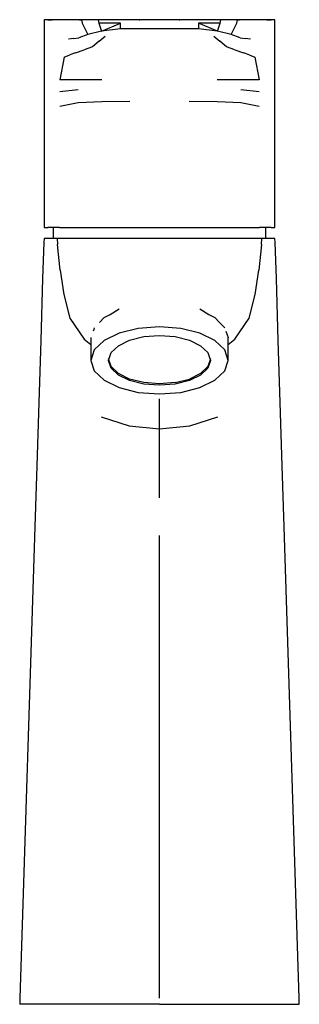
# Model space of a CAD drawing. Extents: x -0.023 to 0.023, y -0.081 to 0.081.
import ezdxf

# ---------------------------------------------------------------- set-up
doc = ezdxf.new("R2010")
doc.units = 0
doc.layers.get('0').update_dxf_attribs({"linetype": 'CONTINUOUS'})

msp = doc.modelspace()

# ---------------------------------------------------------------- linework, layer by layer
at = {"linetype": 'CONTINUOUS'}
for p, q in [((-0.019, 0.081001), (-0.019, 0.080449)), ((-0.018657, 0.081001), (-0.019, 0.081001)), ((-0.017888, 0.081001), (-0.018657, 0.081001)), ((-0.018353, 0.081001), (-0.017655, 0.081001)), ((-0.016455, 0.081001), (-0.018353, 0.081001)), ((-0.017119, 0.081001), (-0.017888, 0.081001)), ((-0.016612, 0.081001), (-0.017119, 0.081001)), ((-0.016105, 0.081001), (-0.016612, 0.081001)), ((-0.013435, 0.081001), (-0.016455, 0.081001)), ((-0.015598, 0.081001), (-0.016105, 0.081001)), ((-0.014838, 0.081001), (-0.015598, 0.081001)), ((-0.014077, 0.081001), (-0.014838, 0.081001)), ((-0.012856, 0.081001), (-0.014077, 0.081001)), ((-0.013152, 0.081001), (-0.01287, 0.081001)), ((-0.009198, 0.081001), (-0.013152, 0.081001)), ((-0.012856, 0.081001), (-0.012699, 0.080433)), ((-0.010085, 0.081001), (-0.012856, 0.081001)), ((-0.010085, 0.081001), (-0.009983, 0.080429)), ((-0.006432, 0.081001), (-0.010085, 0.081001)), ((-0.003216, 0.081001), (-0.006432, 0.081001)), ((0, 0.081001), (-0.003356, 0.081001)), ((-0.003356, 0.081001), (-0.003231, 0.081001)), ((0, 0.081001), (-0.003216, 0.081001)), ((0.003216, 0.081001), (0, 0.081001)), ((0.003356, 0.081001), (0, 0.081001)), ((0.006432, 0.081001), (0.003216, 0.081001)), ((0.003231, 0.081001), (0.003356, 0.081001)), ((0.010085, 0.081001), (0.006432, 0.081001)), ((0.013152, 0.081001), (0.009198, 0.081001)), ((0.009983, 0.080429), (0.010085, 0.081001)), ((0.012856, 0.081001), (0.010085, 0.081001)), ((0.012699, 0.080433), (0.012856, 0.081001)), ((0.014077, 0.081001), (0.012856, 0.081001)), ((0.01287, 0.081001), (0.013152, 0.081001)), ((0.016454, 0.081001), (0.013435, 0.081001)), ((0.014838, 0.081001), (0.014077, 0.081001)), ((0.015598, 0.081001), (0.014838, 0.081001)), ((0.016105, 0.081001), (0.015598, 0.081001)), ((0.016612, 0.081001), (0.016105, 0.081001)), ((0.018353, 0.081001), (0.016454, 0.081001)), ((0.017119, 0.081001), (0.016612, 0.081001)), ((0.017888, 0.081001), (0.017119, 0.081001)), ((0.017655, 0.081001), (0.018353, 0.081001)), ((0.018657, 0.081001), (0.017888, 0.081001)), ((0.019, 0.081001), (0.018657, 0.081001)), ((0.019, 0.080449), (0.019, 0.081001)), ((-0.019, 0.080449), (-0.019, 0.077193)), ((-0.012699, 0.080433), (-0.011816, 0.078559)), ((-0.009983, 0.080429), (-0.009555, 0.079119)), ((-0.006432, 0.08041), (-0.009983, 0.080429)), ((-0.009555, 0.079119), (-0.006432, 0.08041)), ((-0.006432, 0.079496), (-0.009555, 0.079119)), ((-0.006432, 0.079496), (-0.006432, 0.08041)), ((-0.003216, 0.079496), (-0.006432, 0.079496)), ((0, 0.079496), (-0.003216, 0.079496)), ((0.003216, 0.079496), (0, 0.079496)), ((0.006432, 0.079496), (0.003216, 0.079496)), ((0.009983, 0.080429), (0.006432, 0.08041)), ((0.009555, 0.079119), (0.006432, 0.08041)), ((0.006432, 0.08041), (0.006432, 0.079496)), ((0.009555, 0.079119), (0.006432, 0.079496)), ((0.009555, 0.079119), (0.009983, 0.080429)), ((0.011816, 0.078559), (0.012699, 0.080433)), ((0.019, 0.077193), (0.019, 0.080449)), ((-0.014091, 0.077907), (-0.014979, 0.077775)), ((-0.014091, 0.077907), (-0.013249, 0.078013)), ((-0.011816, 0.078559), (-0.013249, 0.078013)), ((-0.009555, 0.079119), (-0.011816, 0.078559)), ((-0.009914, 0.077473), (-0.00892, 0.07829)), ((0.00892, 0.07829), (0.009913, 0.077473)), ((0.011816, 0.078559), (0.009555, 0.079119)), ((0.013249, 0.078013), (0.011816, 0.078559)), ((0.013249, 0.078013), (0.014091, 0.077907)), ((0.014979, 0.077775), (0.014091, 0.077907)), ((-0.019, 0.077193), (-0.019, 0.073936)), ((-0.010996, 0.076531), (-0.012397, 0.076044)), ((-0.009914, 0.077473), (-0.010996, 0.076531)), ((0.010996, 0.076531), (0.009913, 0.077473)), ((0.012397, 0.076044), (0.010996, 0.076531)), ((0.019, 0.073936), (0.019, 0.077193)), ((-0.01567, 0.07481), (-0.016421, 0.071126)), ((-0.01567, 0.07481), (-0.014742, 0.075194)), ((-0.013802, 0.07553), (-0.014742, 0.075194)), ((-0.013802, 0.07553), (-0.012397, 0.076044)), ((0.012397, 0.076044), (0.013802, 0.07553)), ((0.014742, 0.075194), (0.013802, 0.07553)), ((0.014742, 0.075194), (0.01567, 0.07481)), ((0.01567, 0.07481), (0.016421, 0.071126)), ((-0.019, 0.073936), (-0.019, 0.071126)), ((0.019, 0.071126), (0.019, 0.073936)), ((-0.019, 0.071126), (-0.019, 0.068298)), ((-0.013409, 0.071126), (-0.016421, 0.071126)), ((-0.009461, 0.071126), (-0.013409, 0.071126)), ((0.013409, 0.071126), (0.009461, 0.071126)), ((0.016421, 0.071126), (0.013409, 0.071126)), ((0.019, 0.068298), (0.019, 0.071126)), ((-0.019, 0.068298), (-0.019, 0.065479)), ((-0.016417, 0.069171), (-0.013405, 0.069507)), ((0.013405, 0.069507), (0.016417, 0.069171)), ((0.019, 0.065479), (0.019, 0.068298)), ((-0.013407, 0.0673), (-0.016423, 0.066726)), ((-0.009481, 0.06748), (-0.013407, 0.0673)), ((-0.004907, 0.067565), (-0.009481, 0.06748)), ((0.009481, 0.06748), (0.004907, 0.067565)), ((0.013407, 0.0673), (0.009481, 0.06748)), ((0.016423, 0.066726), (0.013407, 0.0673)), ((-0.019, 0.065479), (-0.019, 0.06266)), ((0.019, 0.06266), (0.019, 0.065479)), ((-0.019, 0.06266), (-0.019, 0.059841)), ((0.019, 0.059841), (0.019, 0.06266)), ((-0.019, 0.059841), (-0.019, 0.047275)), ((0.019, 0.047275), (0.019, 0.059841)), ((-0.019, 0.047275), (-0.019, 0.046801)), ((0.019, 0.046801), (0.019, 0.047275)), ((-0.019, 0.046801), (-0.018353, 0.046801)), ((-0.016455, 0.046801), (-0.018353, 0.046801)), ((-0.017496, 0.046801), (-0.017496, 0.045001)), ((-0.016455, 0.046801), (-0.013435, 0.046801)), ((-0.013435, 0.046801), (-0.0095, 0.046801)), ((-0.0095, 0.046801), (-0.004918, 0.046801)), ((-0.004918, 0.046801), (0, 0.046801)), ((0, 0.046801), (0.004918, 0.046801)), ((0.004918, 0.046801), (0.0095, 0.046801)), ((0.0095, 0.046801), (0.013435, 0.046801)), ((0.013435, 0.046801), (0.016455, 0.046801)), ((0.018353, 0.046801), (0.016455, 0.046801)), ((0.017496, 0.045001), (0.017496, 0.046801)), ((0.018353, 0.046801), (0.019, 0.046801)), ((-0.019034, 0.044354), (-0.019222, 0.038415)), ((-0.019, 0.045004), (-0.019034, 0.044354)), ((-0.01755, 0.045004), (-0.019, 0.045004)), ((-0.016852, 0.045004), (-0.017514, 0.045004)), ((-0.016852, 0.045004), (-0.016759, 0.044017)), ((-0.014454, 0.045004), (-0.016852, 0.045004)), ((-0.016358, 0.039768), (-0.016759, 0.044017)), ((-0.012511, 0.045004), (-0.014454, 0.045004)), ((0, 0.045004), (-0.012511, 0.045004)), ((0.012511, 0.045004), (0, 0.045004)), ((0.014454, 0.045004), (0.012511, 0.045004)), ((0.016852, 0.045004), (0.014454, 0.045004)), ((0.016759, 0.044017), (0.016358, 0.039768)), ((0.016759, 0.044017), (0.016852, 0.045004)), ((0.017514, 0.045004), (0.016852, 0.045004)), ((0.019, 0.045004), (0.01755, 0.045004)), ((0.019034, 0.044354), (0.019, 0.045004)), ((0.019223, 0.038415), (0.019034, 0.044354)), ((-0.016358, 0.039768), (-0.015757, 0.03577)), ((0.015757, 0.03577), (0.016358, 0.039768)), ((-0.019222, 0.038415), (-0.019544, 0.028206)), ((0.019546, 0.028206), (0.019223, 0.038415)), ((-0.015757, 0.03577), (-0.014753, 0.031891)), ((0.014753, 0.031891), (0.015757, 0.03577)), ((-0.009121, 0.031977), (-0.008112, 0.032509)), ((-0.008112, 0.032509), (-0.006627, 0.033416)), ((0.006627, 0.033416), (0.008112, 0.032509)), ((0.008112, 0.032509), (0.009121, 0.031977)), ((-0.014753, 0.031891), (-0.012409, 0.028415)), ((-0.009121, 0.031977), (-0.009879, 0.031192)), ((0.009121, 0.031977), (0.009879, 0.031192)), ((0.009879, 0.031192), (0.010722, 0.03032)), ((0.012409, 0.028415), (0.014753, 0.031891)), ((-0.010808, 0.030033), (-0.010897, 0.029761)), ((-0.010722, 0.03032), (-0.010808, 0.030033)), ((-0.006627, 0.029425), (-0.009121, 0.028201)), ((-0.003484, 0.03021), (-0.006627, 0.029425)), ((0, 0.030481), (-0.003484, 0.03021)), ((0.003484, 0.03021), (0, 0.030481)), ((0.006627, 0.029425), (0.003484, 0.03021)), ((0.009121, 0.028201), (0.006627, 0.029425)), ((0.010897, 0.029761), (0.011111, 0.029154)), ((-0.019544, 0.028206), (-0.019866, 0.017997)), ((-0.012409, 0.028415), (-0.011274, 0.02756)), ((-0.011274, 0.028716), (-0.011274, 0.025386)), ((-0.009121, 0.028201), (-0.010722, 0.026659)), ((-0.006769, 0.027363), (-0.004918, 0.028271)), ((-0.004918, 0.028271), (-0.002585, 0.028854)), ((-0.002585, 0.028854), (0, 0.029055)), ((0, 0.029055), (0.002585, 0.028854)), ((0.002585, 0.028854), (0.004918, 0.028271)), ((0.004918, 0.028271), (0.006769, 0.027363)), ((0.010722, 0.026659), (0.009121, 0.028201)), ((0.011111, 0.029154), (0.011274, 0.028716)), ((0.011274, 0.025386), (0.011274, 0.028716)), ((0.011274, 0.02756), (0.012409, 0.028415)), ((0.019869, 0.017998), (0.019546, 0.028206)), ((-0.010722, 0.026659), (-0.011274, 0.02495)), ((-0.008367, 0.02495), (-0.007957, 0.026218)), ((-0.007957, 0.026218), (-0.006769, 0.027363)), ((0.006769, 0.027363), (0.007957, 0.026218)), ((0.007957, 0.026218), (0.008367, 0.02495)), ((0.011274, 0.02495), (0.010722, 0.026659)), ((-0.011274, 0.025386), (-0.011274, 0.02495)), ((-0.011274, 0.02495), (-0.010722, 0.023241)), ((-0.007957, 0.02393), (-0.008367, 0.025198)), ((-0.007957, 0.023681), (-0.008367, 0.02495)), ((0.008367, 0.025198), (0.007957, 0.02393)), ((0.008367, 0.02495), (0.007957, 0.023681)), ((0.010722, 0.023241), (0.011274, 0.02495)), ((0.011274, 0.02495), (0.011274, 0.025386)), ((-0.010722, 0.023241), (-0.009121, 0.021699)), ((-0.006769, 0.022786), (-0.007957, 0.02393)), ((-0.006769, 0.022537), (-0.007957, 0.023681)), ((-0.004918, 0.021877), (-0.006769, 0.022786)), ((0.006769, 0.022786), (0.004918, 0.021877)), ((0.007957, 0.02393), (0.006769, 0.022786)), ((0.007957, 0.023681), (0.006769, 0.022537)), ((0.009121, 0.021699), (0.010722, 0.023241)), ((-0.009121, 0.021699), (-0.006627, 0.020475)), ((-0.004918, 0.021629), (-0.006769, 0.022537)), ((-0.002585, 0.021294), (-0.004918, 0.021877)), ((-0.002585, 0.021046), (-0.004918, 0.021629)), ((0, 0.021093), (-0.002585, 0.021294)), ((0.002585, 0.021294), (0, 0.021093)), ((0.002585, 0.021294), (0.004918, 0.021877)), ((0.004918, 0.021629), (0.002585, 0.021046)), ((0.006769, 0.022537), (0.004918, 0.021629)), ((0.006627, 0.020475), (0.009121, 0.021699)), ((-0.006627, 0.020475), (-0.003484, 0.019689)), ((-0.003484, 0.019689), (0, 0.019419)), ((0, 0.020845), (-0.002585, 0.021046)), ((0.002585, 0.021046), (0, 0.020845)), ((0, 0.019419), (0.003484, 0.019689)), ((0.003484, 0.019689), (0.006627, 0.020475)), ((-0.019866, 0.017997), (-0.020194, 0.007608)), ((0, 0.017057), (0, 0.018617)), ((0.020199, 0.007609), (0.019869, 0.017998)), ((0, 0.013687), (0, 0.017057)), ((-0.009607, 0.015642), (-0.004977, 0.014196)), ((0.004977, 0.014196), (0.009607, 0.015642)), ((-0.004977, 0.014196), (0, 0.013687)), ((0, 0.013687), (0.004977, 0.014196)), ((0, 0.008445), (0, 0.013687)), ((0, 0.002323), (0, 0.008445)), ((-0.020194, 0.007608), (-0.02051, -0.00242)), ((0.020516, -0.00242), (0.020199, 0.007609)), ((-0.02051, -0.00242), (-0.022968, -0.080002)), ((0.022984, -0.080001), (0.020516, -0.00242)), ((0, -0.080001), (0, -0.003882)), ((-0.022968, -0.080002), (-0.023, -0.081001)), ((-0.022218, -0.081001), (-0.023, -0.081001)), ((-0.019922, -0.081001), (-0.022218, -0.081001)), ((-0.016267, -0.081001), (-0.019922, -0.081001)), ((-0.011503, -0.081001), (-0.016267, -0.081001)), ((-0.005954, -0.081001), (-0.011503, -0.081001)), ((0, -0.081001), (-0.005954, -0.081001)), ((0, -0.081001), (0.005954, -0.081001)), ((0.005954, -0.081001), (0.011503, -0.081001)), ((0.011503, -0.081001), (0.016267, -0.081001)), ((0.016267, -0.081001), (0.019922, -0.081001)), ((0.019922, -0.081001), (0.022218, -0.081001)), ((0.022218, -0.081001), (0.023, -0.081001)), ((0.023, -0.081001), (0.022984, -0.080001))]:
    msp.add_line(p, q, dxfattribs=at)

doc.saveas('drawing.dxf')
